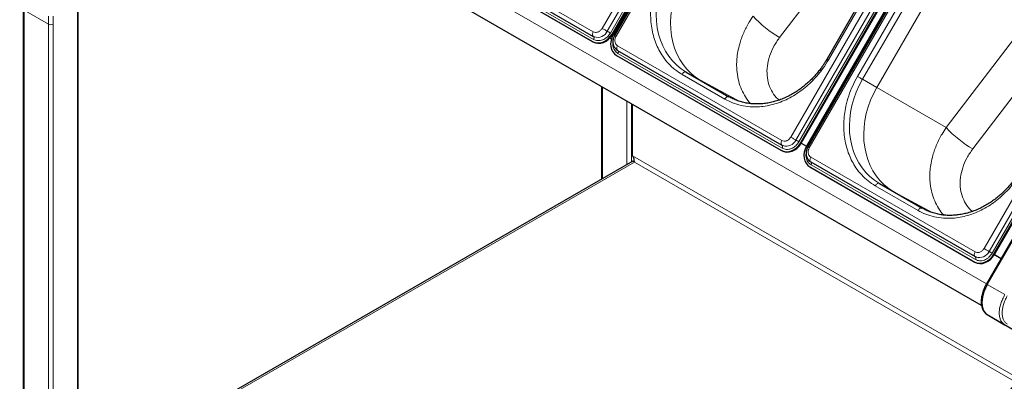
# Model space of a CAD drawing. Units: millimetres. Extents: x 0 to 210, y 0 to 297.
# Drawn here: x 136 to 166, y 120 to 131 of the extents above; entities that cross this region are included whole.
import ezdxf

# ---------------------------------------------------------------- set-up
doc = ezdxf.new("R2010")
doc.units = ezdxf.units.MM

msp = doc.modelspace()

# ---------------------------------------------------------------- linework, layer by layer
at = {"color": 8, "linetype": 'Continuous', "lineweight": 18}
for p, q in [((154.19317, 131.17104), (160.31817, 141.77985)), ((154.3485, 131.08136), (160.4735, 141.69017)), ((160.56669, 141.63636), (154.44169, 131.02755)), ((160.74194, 141.53522), (154.61694, 130.92641)), ((165.93387, 123.35405), (136.4731, 140.3614)), ((165.78278, 122.69068), (136.39045, 139.65851)), ((159.95609, 127.84418), (166.08109, 138.45299)), ((160.11142, 127.7545), (166.23642, 138.36331)), ((166.32961, 138.3095), (160.20461, 127.70069)), ((166.64628, 138.12671), (160.52128, 127.5179)), ((161.10924, 130.20948), (164.60924, 136.27166)), ((161.99313, 129.69923), (165.49313, 135.76141)), ((165.64401, 135.67429), (162.14401, 129.61211)), ((172.93513, 135.4172), (165.96013, 123.33615)), ((165.86043, 124.43567), (171.98543, 135.04449)), ((166.01576, 124.34599), (172.14076, 134.9548)), ((172.23396, 134.901), (166.10896, 124.29218)), ((159.61139, 130.88911), (162.20238, 134.28391)), ((148.90069, 133.96612), (153.92115, 131.06787)), ((153.92893, 130.83307), (148.90847, 133.73132)), ((162.58101, 129.35976), (164.23572, 132.22579)), ((164.23676, 132.22526), (162.58203, 129.35917)), ((136.52607, 131.72513), (137.26853, 131.29651)), ((136.52607, 131.72513), (136.52607, 112.24859)), ((138.15242, 131.72513), (138.15242, 117.31114)), ((137.26853, 131.29651), (137.26853, 111.81998)), ((137.40995, 131.29651), (137.40995, 111.81998)), ((164.70554, 128.1329), (167.05616, 131.21276)), ((154.49488, 130.99685), (154.51238, 130.98674)), ((153.89132, 130.76794), (153.90882, 130.75783)), ((154.47152, 130.83713), (154.42109, 130.86624)), ((154.66361, 130.63926), (159.68407, 127.74101)), ((165.51573, 127.48061), (167.96376, 130.68808)), ((159.69185, 127.50621), (154.67139, 130.40446)), ((157.94059, 129.0077), (156.63244, 129.76288)), ((158.39339, 128.93781), (157.19702, 129.58128)), ((162.14401, 129.61211), (162.58101, 129.35976)), ((154.20374, 129.37456), (154.20374, 126.57737)), ((162.58386, 129.36352), (162.58101, 129.35976)), ((162.58386, 129.36352), (162.58203, 129.35917)), ((162.58203, 129.35917), (164.70554, 128.1329)), ((154.9462, 128.94595), (154.9462, 127.00599)), ((155.08762, 128.86431), (155.08762, 127.08763)), ((160.2578, 127.66999), (160.2753, 127.65988)), ((159.65424, 127.44108), (159.67174, 127.43097)), ((155.17601, 127.07948), (137.65744, 116.96622)), ((166.95419, 120.44338), (155.12298, 127.27339)), ((155.17601, 127.07948), (166.85465, 120.33755)), ((160.56795, 127.23075), (165.58841, 124.3325)), ((165.59619, 124.09771), (160.57573, 126.99596)), ((163.84493, 125.5992), (162.53678, 126.35438)), ((164.29773, 125.5293), (163.10136, 126.17277)), ((165.55858, 124.03257), (165.57608, 124.02247)), ((166.16214, 124.26148), (166.17964, 124.25138)), ((165.96013, 123.33615), (165.93268, 123.35199)), ((165.96013, 123.33615), (166.50026, 123.02434))]:
    msp.add_line(p, q, dxfattribs=at)
at = {"color": 7, "linetype": 'Continuous', "lineweight": 25}
for p, q in [((154.49488, 130.99685), (160.61988, 141.60566)), ((154.51238, 130.98674), (160.63738, 141.59556)), ((160.65523, 141.58525), (154.53023, 130.97644)), ((160.69618, 141.56162), (154.57118, 130.95281)), ((160.2578, 127.66999), (166.3828, 138.2788)), ((160.2753, 127.65988), (166.4003, 138.26869)), ((166.55957, 138.17675), (160.43457, 127.56794)), ((166.60053, 138.15312), (160.47553, 127.54431)), ((165.78286, 122.69008), (139.13149, 138.07559)), ((164.56349, 136.29807), (161.06349, 130.23589)), ((172.90768, 135.43305), (165.93268, 123.35199)), ((166.16214, 124.26148), (172.28714, 134.87029)), ((166.17964, 124.25138), (172.30464, 134.86019)), ((148.87086, 133.66619), (153.89132, 130.76794)), ((148.88836, 133.65608), (153.90882, 130.75783)), ((148.90069, 133.82177), (153.92115, 130.92352)), ((136.49678, 131.76595), (136.49678, 112.2655)), ((138.18171, 117.32805), (138.18171, 131.76595)), ((153.92115, 130.92352), (153.92601, 130.92112)), ((153.92164, 130.92445), (153.94887, 130.91154)), ((153.92601, 130.92112), (153.9489, 130.90954)), ((153.92893, 130.91968), (153.92601, 130.92112)), ((154.51237, 130.98673), (154.53022, 130.97643)), ((154.58884, 131.11919), (154.60701, 131.10942)), ((154.63378, 130.33932), (159.65424, 127.44108)), ((154.63378, 130.33932), (154.65128, 130.32922)), ((154.65128, 130.32922), (159.67174, 127.43097)), ((154.66361, 130.49491), (159.68407, 127.59666)), ((156.75744, 129.83504), (158.06559, 129.07986)), ((154.17445, 129.39147), (154.17445, 126.56046)), ((155.12298, 127.27339), (155.12298, 128.8439)), ((159.68407, 127.59666), (159.68893, 127.59426)), ((159.68456, 127.59758), (159.71179, 127.58468)), ((159.68893, 127.59426), (159.71182, 127.58267)), ((159.69185, 127.59282), (159.68893, 127.59426)), ((160.27289, 127.65575), (160.4322, 127.56379)), ((160.2753, 127.65988), (160.43457, 127.56793)), ((155.12369, 127.10845), (137.53477, 116.95458)), ((155.17516, 127.08891), (155.17557, 127.07988)), ((160.56796, 127.0864), (165.58841, 124.18815)), ((160.53813, 126.93082), (165.55858, 124.03257)), ((160.53813, 126.93082), (160.55563, 126.92072)), ((160.55563, 126.92072), (165.57608, 124.02247)), ((162.66178, 126.42654), (163.96993, 125.67136)), ((165.58841, 124.18815), (165.59327, 124.18576)), ((165.5889, 124.18908), (165.61614, 124.17617)), ((165.59327, 124.18576), (165.61616, 124.17417)), ((165.59619, 124.18432), (165.59327, 124.18576)), ((166.17723, 124.24725), (166.38148, 124.12934)), ((166.17964, 124.25138), (166.38387, 124.13348)), ((165.96013, 122.41234), (166.49135, 122.10567)), ((165.96013, 122.41234), (168.91013, 120.70878))]:
    msp.add_line(p, q, dxfattribs=at)
at = {"color": 8, "linetype": 'Continuous', "lineweight": 18, "flags": 128}
for points in [[(156.75744, 129.83504), (156.60813, 129.93222), (156.46946, 130.04514), (156.3425, 130.17294), (156.22821, 130.31465), (156.12746, 130.46918), (156.04103, 130.63536), (155.96955, 130.81193), (155.91359, 130.99754), (155.87356, 131.19078), (155.84977, 131.39019), (155.8424, 131.59423), (155.85151, 131.80136), (155.87703, 132.01001), (155.91876, 132.21858), (155.97638, 132.42548), (156.04947, 132.62915), (156.13746, 132.82803), (156.23967, 133.02062)], [(157.18164, 129.59015), (157.04254, 129.68184), (156.90411, 129.79509), (156.77741, 129.92319), (156.66341, 130.06518), (156.56296, 130.21998), (156.47683, 130.3864), (156.40569, 130.56318), (156.35006, 130.74897), (156.31038, 130.94236), (156.28694, 131.14187), (156.27992, 131.346), (156.28938, 131.55318), (156.31525, 131.76184), (156.35733, 131.97039), (156.41529, 132.17724), (156.4887, 132.38083), (156.577, 132.57959), (156.67952, 132.77202)], [(137.26853, 131.29651), (137.27498, 131.54675)], [(137.40995, 131.29651), (137.41628, 131.54174)], [(153.92115, 131.06787), (153.9097, 131.04499), (153.90137, 131.02156), (153.89651, 130.99856), (153.89532, 130.97696), (153.89786, 130.95767), (153.90402, 130.94151), (153.91354, 130.92915), (153.92115, 130.92352)], [(153.92893, 130.83307), (153.9358, 130.8468), (153.9408, 130.86086), (153.94371, 130.87466), (153.94442, 130.88762), (153.9429, 130.89919), (153.9392, 130.90889), (153.93349, 130.91631), (153.92893, 130.91968)], [(154.19317, 131.17104), (154.21255, 131.15986), (154.23374, 131.14762), (154.25586, 131.13485), (154.27797, 131.12208), (154.29914, 131.10986), (154.31847, 131.0987), (154.33516, 131.08906), (154.3485, 131.08136)], [(154.44169, 131.02755), (154.43007, 131.03426), (154.41735, 131.0416), (154.40408, 131.04927), (154.39082, 131.05692), (154.37811, 131.06426), (154.36651, 131.07096), (154.3565, 131.07674), (154.3485, 131.08136)], [(154.61694, 130.92641), (154.6002, 130.93607), (154.5868, 130.9438), (154.57731, 130.94928), (154.57213, 130.95227), (154.57118, 130.95281)], [(154.66361, 130.63926), (154.65216, 130.61638), (154.64383, 130.59295), (154.63897, 130.56994), (154.63778, 130.54834), (154.64032, 130.52905), (154.64648, 130.51289), (154.656, 130.50054), (154.66361, 130.49491)], [(154.67139, 130.40446), (154.67826, 130.41819), (154.68326, 130.43225), (154.68618, 130.44605), (154.68689, 130.45901), (154.68536, 130.47058), (154.68167, 130.48028), (154.67596, 130.48769), (154.67569, 130.48794)], [(161.06349, 130.23589), (161.06505, 130.23499), (161.07067, 130.23175), (161.08018, 130.22626), (161.0932, 130.21875), (161.10924, 130.20948)], [(156.75744, 129.83504), (156.74405, 129.84), (156.72877, 129.84061), (156.71218, 129.83685), (156.69494, 129.82886), (156.6777, 129.81694), (156.66112, 129.80156), (156.64583, 129.78331), (156.63244, 129.76288)], [(161.99313, 129.69923), (162.01157, 129.68858), (162.03171, 129.67696), (162.05277, 129.6648), (162.07393, 129.65258), (162.0944, 129.64076), (162.11337, 129.62981), (162.13012, 129.62013), (162.14401, 129.61211)], [(162.66178, 126.42654), (162.51247, 126.52372), (162.3738, 126.63664), (162.24684, 126.76444), (162.13255, 126.90614), (162.03181, 127.06067), (161.94537, 127.22686), (161.87389, 127.40343), (161.81793, 127.58904), (161.7779, 127.78228), (161.75411, 127.98168), (161.74674, 128.18572), (161.75585, 128.39286), (161.78137, 128.6015), (161.8231, 128.81007), (161.88073, 129.01698), (161.95381, 129.22065), (162.0418, 129.41953), (162.14401, 129.61211)], [(163.08598, 126.18165), (162.94688, 126.27333), (162.80845, 126.38658), (162.68176, 126.51469), (162.56775, 126.65668), (162.4673, 126.81147), (162.38117, 126.97789), (162.31003, 127.15467), (162.2544, 127.34046), (162.21472, 127.53385), (162.19128, 127.73337), (162.18426, 127.9375), (162.19373, 128.14468), (162.21959, 128.35334), (162.26167, 128.56189), (162.31963, 128.76874), (162.39304, 128.97232), (162.48134, 129.17109), (162.58386, 129.36352)], [(158.06559, 129.07986), (158.05219, 129.08483), (158.03691, 129.08544), (158.02033, 129.08167), (158.00309, 129.07368), (157.98584, 129.06176), (157.96926, 129.04638), (157.95398, 129.02813), (157.94059, 129.0077)], [(159.68407, 127.74101), (159.67262, 127.71813), (159.66429, 127.6947), (159.65943, 127.6717), (159.65824, 127.65009), (159.66078, 127.63081), (159.66694, 127.61464), (159.67646, 127.60229), (159.68407, 127.59666)], [(159.69185, 127.50621), (159.69872, 127.51994), (159.70372, 127.534), (159.70663, 127.5478), (159.70734, 127.56076), (159.70582, 127.57233), (159.70213, 127.58203), (159.69641, 127.58944), (159.69185, 127.59282)], [(159.95609, 127.84418), (159.97547, 127.83299), (159.99666, 127.82076), (160.01878, 127.80799), (160.04089, 127.79522), (160.06206, 127.783), (160.08139, 127.77183), (160.09808, 127.7622), (160.11142, 127.7545)], [(160.20461, 127.70069), (160.19299, 127.7074), (160.18027, 127.71474), (160.167, 127.7224), (160.15374, 127.73006), (160.14103, 127.7374), (160.12943, 127.74409), (160.11942, 127.74988), (160.11142, 127.7545)], [(160.52128, 127.5179), (160.50454, 127.52756), (160.49114, 127.5353), (160.48165, 127.54077), (160.47647, 127.54376), (160.47553, 127.54431)], [(160.56795, 127.23075), (160.5565, 127.20788), (160.54817, 127.18444), (160.54331, 127.16144), (160.54212, 127.13984), (160.54466, 127.12055), (160.55082, 127.10439), (160.56034, 127.09203), (160.56796, 127.0864)], [(160.57573, 126.99596), (160.5826, 127.00968), (160.5876, 127.02374), (160.59052, 127.03754), (160.59123, 127.0505), (160.5897, 127.06208), (160.58601, 127.07177), (160.5803, 127.07919), (160.58003, 127.07943)], [(162.66178, 126.42654), (162.64839, 126.4315), (162.63311, 126.43211), (162.61653, 126.42835), (162.59928, 126.42035), (162.58204, 126.40844), (162.56546, 126.39306), (162.55018, 126.3748), (162.53678, 126.35438)], [(163.96993, 125.67136), (163.95654, 125.67632), (163.94125, 125.67693), (163.92467, 125.67317), (163.90743, 125.66517), (163.89019, 125.65326), (163.8736, 125.63788), (163.85832, 125.61962), (163.84493, 125.5992)], [(165.58841, 124.3325), (165.57696, 124.30963), (165.56863, 124.28619), (165.56377, 124.26319), (165.56258, 124.24159), (165.56512, 124.2223), (165.57128, 124.20614), (165.5808, 124.19378), (165.58841, 124.18815)], [(165.86043, 124.43567), (165.87981, 124.42449), (165.901, 124.41225), (165.92312, 124.39948), (165.94523, 124.38672), (165.9664, 124.37449), (165.98574, 124.36333), (166.00242, 124.35369), (166.01576, 124.34599)], [(166.10896, 124.29218), (166.09733, 124.2989), (166.08462, 124.30624), (166.07134, 124.3139), (166.05808, 124.32156), (166.04538, 124.32889), (166.03377, 124.33559), (166.02376, 124.34137), (166.01576, 124.34599)], [(165.59619, 124.09771), (165.60306, 124.11143), (165.60806, 124.12549), (165.61097, 124.13929), (165.61169, 124.15225), (165.61016, 124.16383), (165.60647, 124.17353), (165.60076, 124.18094), (165.59619, 124.18432)]]:
    msp.add_lwpolyline(points, dxfattribs=at)
at = {"color": 7, "linetype": 'Continuous', "lineweight": 25, "flags": 128}
for points in [[(153.89132, 130.76794), (153.9651, 130.73644), (154.04565, 130.72279), (154.12988, 130.72752), (154.21455, 130.75044), (154.2964, 130.79068), (154.37229, 130.84668), (154.43931, 130.9163), (154.49488, 130.99685)], [(153.90882, 130.75783), (153.9826, 130.72634), (154.06315, 130.71269), (154.14738, 130.71742), (154.23205, 130.74034), (154.3139, 130.78057), (154.38979, 130.83657), (154.45681, 130.90619), (154.51238, 130.98674)], [(154.53023, 130.97644), (154.48825, 130.88804), (154.46147, 130.7952), (154.45092, 130.70147), (154.45701, 130.61047), (154.47949, 130.52569), (154.51752, 130.45039), (154.56961, 130.38746), (154.63378, 130.33932)], [(159.65424, 127.44108), (159.72802, 127.40958), (159.80857, 127.39593), (159.8928, 127.40066), (159.97747, 127.42358), (160.05932, 127.46382), (160.13521, 127.51982), (160.20223, 127.58943), (160.2578, 127.66999)], [(159.67174, 127.43097), (159.74552, 127.39947), (159.82607, 127.38583), (159.9103, 127.39055), (159.99497, 127.41347), (160.07682, 127.45371), (160.15271, 127.50971), (160.21973, 127.57933), (160.2753, 127.65988)], [(160.43457, 127.56794), (160.39259, 127.47954), (160.36581, 127.38669), (160.35527, 127.29297), (160.36135, 127.20197), (160.38384, 127.11719), (160.42186, 127.04189), (160.47396, 126.97896), (160.53813, 126.93082)], [(165.55858, 124.03257), (165.63236, 124.00107), (165.71291, 123.98743), (165.79714, 123.99216), (165.88181, 124.01508), (165.96366, 124.05531), (166.03955, 124.11131), (166.10657, 124.18093), (166.16214, 124.26148)], [(165.57608, 124.02247), (165.64986, 123.99097), (165.73041, 123.97732), (165.81464, 123.98205), (165.89931, 124.00497), (165.98116, 124.04521), (166.05705, 124.10121), (166.12407, 124.17082), (166.17964, 124.25138)], [(165.96013, 123.33615), (165.90248, 123.22492), (165.8561, 123.11075), (165.82213, 122.99644), (165.80141, 122.8848), (165.79445, 122.77859), (165.80141, 122.68043), (165.82213, 122.59272), (165.8561, 122.51763), (165.90248, 122.457), (165.96013, 122.41234)]]:
    msp.add_lwpolyline(points, dxfattribs=at)
at = {"color": 7, "linetype": 'Continuous', "lineweight": 25}
msp.add_arc((141.84296, 83.08579), 54.70113, 60.117338, 63.59802, dxfattribs=at)
at = {"color": 8, "linetype": 'Continuous', "lineweight": 18}
for centre, radius, start, end in [((161.3655, 133.89712), 3.4821, 222.572322, 239.751599), ((137.33924, 131.43299), 0.1537, 242.609672, 297.390328), ((154.05166, 131.22113), 0.3281, 251.748122, 334.785804), ((167.26984, 130.48861), 3.4821, 222.572322, 239.751599), ((159.81458, 127.89427), 0.3281, 251.748122, 334.785804), ((165.71892, 124.48577), 0.3281, 251.748122, 334.785804)]:
    msp.add_arc(centre, radius, start, end, dxfattribs=at)
for points, knots in [([(156.63244, 129.76288), (156.55887, 129.8097), (156.40945, 129.90478), (156.21125, 130.09197), (156.04885, 130.29588), (155.92225, 130.50796), (155.82643, 130.71904), (155.75193, 130.94534), (155.70042, 131.1849), (155.67259, 131.43346), (155.66915, 131.6867), (155.6892, 131.94174), (155.73616, 132.21964), (155.81727, 132.51591), (155.93513, 132.82297), (156.03809, 133.01378), (156.08878, 133.10773)], [0, 0, 0, 0, 0.07762831, 0.15766399, 0.23995135, 0.30427592, 0.36860689, 0.43430018, 0.49999999, 0.56569328, 0.63139309, 0.69571767, 0.76004863, 0.84233033, 0.92236882, 1, 1, 1, 1]), ([(158.72431, 128.86883), (158.72404, 128.86908), (158.66179, 128.9288), (158.56678, 129.0724), (158.44323, 129.29924), (158.35706, 129.55254), (158.31157, 129.79882), (158.29778, 130.0302), (158.30557, 130.24094), (158.33539, 130.46425), (158.38376, 130.67185), (158.44559, 130.8647), (158.51114, 131.02997), (158.5882, 131.192), (158.68096, 131.36192), (158.75766, 131.47642), (158.8012, 131.54141)], [0, 0, 0, 0, 0.00042281, 0.09982197, 0.19593208, 0.29507119, 0.39725967, 0.46798256, 0.54121891, 0.61666347, 0.69761186, 0.75399427, 0.81576413, 0.87015118, 0.92629551, 1, 1, 1, 1]), ([(153.92115, 131.06787), (153.9427, 131.0589), (153.97585, 131.04511), (154.027, 131.04803), (154.06707, 131.05848), (154.10569, 131.07788), (154.15179, 131.11184), (154.17687, 131.14772), (154.19317, 131.17104)], [0, 0, 0, 0, 0.239456844, 0.36836066, 0.5, 0.63163934, 0.760543156, 1, 1, 1, 1]), ([(154.44169, 131.02755), (154.41096, 130.98359), (154.36369, 130.91596), (154.27678, 130.85194), (154.20399, 130.81538), (154.12846, 130.79568), (154.03204, 130.79018), (153.96955, 130.81618), (153.92893, 130.83307)], [0, 0, 0, 0, 0.23945684, 0.36836066, 0.5, 0.63163934, 0.76054316, 1, 1, 1, 1]), ([(154.61694, 130.92641), (154.60489, 130.90063), (154.58636, 130.86097), (154.58, 130.80406), (154.58251, 130.76092), (154.5935, 130.721), (154.61655, 130.67525), (154.64507, 130.65343), (154.66361, 130.63926)], [0, 0, 0, 0, 0.23945684, 0.36836066, 0.5, 0.63163934, 0.76054316, 1, 1, 1, 1]), ([(154.67139, 130.40446), (154.63648, 130.43119), (154.58277, 130.4723), (154.53905, 130.55854), (154.51925, 130.63382), (154.5129, 130.69713), (154.5182, 130.73408), (154.51949, 130.74307)], [0, 0, 0, 0, 0.3553106, 0.54658052, 0.74190946, 0.93723841, 1, 1, 1, 1]), ([(159.6034, 128.97861), (159.58903, 128.98902), (159.50298, 129.05134), (159.38993, 129.21163), (159.27517, 129.45248), (159.22262, 129.72672), (159.22941, 130.0188), (159.29811, 130.31822), (159.42176, 130.61527), (159.54813, 130.79775), (159.61139, 130.88911)], [0, 0, 0, 0, 0.027367, 0.16387534, 0.30107878, 0.43919109, 0.57828668, 0.7182867, 0.85896887, 1, 1, 1, 1]), ([(161.10924, 130.20948), (161.05323, 130.11861), (160.93946, 129.93405), (160.73247, 129.67843), (160.51645, 129.46006), (160.29925, 129.28043), (160.08841, 129.13553), (159.86736, 129.01188), (159.6382, 128.91169), (159.40496, 128.8365), (159.17173, 128.78786), (158.941, 128.76528), (158.69402, 128.76886), (158.43622, 128.80753), (158.17499, 128.88555), (158.01792, 128.9674), (157.94059, 129.0077)], [0, 0, 0, 0, 0.07762831, 0.15766399, 0.23995135, 0.30427592, 0.36860689, 0.43430018, 0.49999999, 0.56569328, 0.63139309, 0.69571767, 0.76004863, 0.84233033, 0.92236882, 1, 1, 1, 1]), ([(162.53678, 126.35438), (162.46321, 126.40119), (162.31379, 126.49628), (162.11559, 126.68347), (161.95319, 126.88737), (161.82659, 127.09946), (161.73077, 127.31054), (161.65627, 127.53684), (161.60476, 127.7764), (161.57693, 128.02495), (161.57349, 128.27819), (161.59355, 128.53324), (161.64051, 128.81114), (161.72161, 129.1074), (161.83948, 129.41447), (161.94243, 129.60528), (161.99313, 129.69923)], [0, 0, 0, 0, 0.07762831, 0.15766399, 0.23995135, 0.30427592, 0.36860689, 0.43430018, 0.49999999, 0.56569328, 0.63139309, 0.69571767, 0.76004863, 0.84233033, 0.92236882, 1, 1, 1, 1]), ([(164.62865, 125.46032), (164.62838, 125.46057), (164.56613, 125.52029), (164.47112, 125.6639), (164.34757, 125.89073), (164.2614, 126.14404), (164.21592, 126.39031), (164.20212, 126.6217), (164.20991, 126.83244), (164.23973, 127.05574), (164.2881, 127.26335), (164.34993, 127.45619), (164.41548, 127.62147), (164.49254, 127.7835), (164.5853, 127.95342), (164.662, 128.06791), (164.70554, 128.1329)], [0, 0, 0, 0, 0.00042281, 0.09982197, 0.19593208, 0.29507119, 0.39725967, 0.46798256, 0.54121891, 0.61666347, 0.69761186, 0.75399427, 0.81576413, 0.87015118, 0.92629551, 1, 1, 1, 1]), ([(159.68407, 127.74101), (159.70562, 127.73204), (159.73877, 127.71825), (159.78992, 127.72117), (159.82999, 127.73162), (159.86861, 127.75101), (159.91471, 127.78498), (159.93979, 127.82086), (159.95609, 127.84418)], [0, 0, 0, 0, 0.23945684, 0.36836066, 0.5, 0.63163934, 0.76054316, 1, 1, 1, 1]), ([(160.20461, 127.70069), (160.17388, 127.65673), (160.12661, 127.5891), (160.03971, 127.52508), (159.96691, 127.48852), (159.89138, 127.46882), (159.79496, 127.46332), (159.73247, 127.48931), (159.69185, 127.50621)], [0, 0, 0, 0, 0.239456844, 0.36836066, 0.5, 0.63163934, 0.760543156, 1, 1, 1, 1]), ([(160.57573, 126.99596), (160.54082, 127.02268), (160.48712, 127.0638), (160.44339, 127.15004), (160.42359, 127.22531), (160.41725, 127.28863), (160.42254, 127.32558), (160.42383, 127.33456)], [0, 0, 0, 0, 0.3553106, 0.54658052, 0.74190946, 0.93723841, 1, 1, 1, 1]), ([(160.52128, 127.5179), (160.50923, 127.49212), (160.4907, 127.45247), (160.48434, 127.39556), (160.48685, 127.35242), (160.49784, 127.3125), (160.52089, 127.26674), (160.54941, 127.24493), (160.56795, 127.23075)], [0, 0, 0, 0, 0.23945684, 0.36836066, 0.5, 0.63163934, 0.76054316, 1, 1, 1, 1]), ([(165.50774, 125.5701), (165.49337, 125.58051), (165.40732, 125.64283), (165.29427, 125.80312), (165.17951, 126.04398), (165.12696, 126.31821), (165.13376, 126.61029), (165.20245, 126.90972), (165.3261, 127.20677), (165.45247, 127.38925), (165.51573, 127.48061)], [0, 0, 0, 0, 0.027367, 0.16387534, 0.30107878, 0.43919109, 0.57828668, 0.7182867, 0.85896887, 1, 1, 1, 1]), ([(167.01358, 126.80098), (166.95757, 126.71011), (166.84381, 126.52555), (166.63681, 126.26993), (166.42079, 126.05156), (166.20359, 125.87192), (165.99275, 125.72703), (165.7717, 125.60337), (165.54254, 125.50318), (165.3093, 125.428), (165.07607, 125.37935), (164.84534, 125.35677), (164.59836, 125.36035), (164.34056, 125.39902), (164.07934, 125.47705), (163.92227, 125.5589), (163.84493, 125.5992)], [0, 0, 0, 0, 0.07762831, 0.15766399, 0.23995135, 0.30427592, 0.36860689, 0.43430018, 0.49999999, 0.56569328, 0.63139309, 0.69571767, 0.76004863, 0.84233033, 0.92236882, 1, 1, 1, 1]), ([(165.58841, 124.3325), (165.60996, 124.32354), (165.64311, 124.30975), (165.69426, 124.31267), (165.73433, 124.32312), (165.77295, 124.34251), (165.81905, 124.37648), (165.84413, 124.41235), (165.86043, 124.43567)], [0, 0, 0, 0, 0.23945684, 0.36836066, 0.5, 0.63163934, 0.76054316, 1, 1, 1, 1]), ([(166.10896, 124.29218), (166.07822, 124.24822), (166.03095, 124.1806), (165.94405, 124.11657), (165.87125, 124.08001), (165.79572, 124.06032), (165.6993, 124.05481), (165.63681, 124.08081), (165.59619, 124.09771)], [0, 0, 0, 0, 0.23945684, 0.36836066, 0.5, 0.63163934, 0.76054316, 1, 1, 1, 1]), ([(166.50026, 123.02434), (166.47406, 122.97802), (166.42294, 122.88765), (166.36937, 122.74553), (166.33534, 122.6069), (166.3229, 122.47375), (166.33229, 122.35054), (166.36469, 122.24493), (166.41451, 122.1622), (166.4607, 122.1288), (166.4822, 122.11325)], [0, 0, 0, 0, 0.12915907, 0.25200692, 0.37842173, 0.50369143, 0.63008048, 0.76249498, 0.88946126, 1, 1, 1, 1]), ([(166.57037, 122.12447), (166.54747, 122.14111), (166.50165, 122.17439), (166.45355, 122.25307), (166.42308, 122.34951), (166.41266, 122.4623), (166.42226, 122.5867), (166.45198, 122.71814), (166.49929, 122.85252), (166.54432, 122.93944), (166.56688, 122.98297)], [0, 0, 0, 0, 0.12456039, 0.24915496, 0.37382231, 0.4986138, 0.62354198, 0.74865585, 0.87410711, 1, 1, 1, 1])]:
    msp.add_open_spline(points, degree=3, knots=knots, dxfattribs=at)
at = {"color": 7, "linetype": 'Continuous', "lineweight": 25}
for points, knots in [([(154.5712, 130.95285), (154.55934, 130.92951), (154.54272, 130.89682), (154.52782, 130.84532), (154.51961, 130.80082), (154.51749, 130.74747), (154.52376, 130.69237), (154.53996, 130.63722), (154.56676, 130.58435), (154.60529, 130.53777), (154.63959, 130.50686), (154.66254, 130.49648), (154.66654, 130.49467)], [0, 0, 0, 0, 0.14474997, 0.20278893, 0.29888046, 0.39837267, 0.50489733, 0.61608203, 0.73125725, 0.8503102, 0.97392224, 1, 1, 1, 1]), ([(161.06334, 130.23564), (161.02837, 130.17751), (160.97923, 130.09584), (160.89926, 129.98017), (160.82784, 129.88382), (160.73768, 129.7733), (160.6379, 129.66234), (160.5281, 129.55227), (160.40962, 129.44574), (160.28339, 129.34458), (160.15034, 129.25028), (160.01136, 129.16406), (159.86732, 129.08693), (159.71907, 129.01973), (159.56747, 128.9632), (159.41333, 128.91793), (159.25749, 128.88446), (159.10073, 128.86326), (158.94387, 128.85472), (158.7877, 128.85921), (158.63302, 128.8771), (158.4806, 128.90859), (158.33154, 128.9544), (158.19211, 129.01064), (158.10627, 129.05827), (158.06599, 129.08062)], [0, 0, 0, 0, 0.05154551, 0.07241862, 0.10705478, 0.1430001, 0.18153877, 0.22173718, 0.26322165, 0.30569761, 0.34896106, 0.39286752, 0.43731589, 0.48223768, 0.52758989, 0.57335021, 0.61951371, 0.66609023, 0.71310214, 0.76058196, 0.8085695, 0.85710843, 0.90624206, 0.95600869, 1, 1, 1, 1]), ([(160.47554, 127.54434), (160.46368, 127.52101), (160.44707, 127.48832), (160.43216, 127.43682), (160.42395, 127.39232), (160.42183, 127.33897), (160.4281, 127.28387), (160.4443, 127.22871), (160.4711, 127.17585), (160.50963, 127.12927), (160.54393, 127.09835), (160.56688, 127.08798), (160.57088, 127.08617)], [0, 0, 0, 0, 0.14474997, 0.20278893, 0.29888046, 0.39837267, 0.50489733, 0.61608203, 0.73125725, 0.8503102, 0.97392224, 1, 1, 1, 1]), ([(155.17601, 127.07948), (155.17495, 127.09089), (155.1739, 127.10417), (155.17126, 127.12665), (155.17019, 127.13463), (155.16756, 127.15101), (155.16601, 127.15942), (155.16037, 127.18526), (155.15523, 127.20352), (155.14173, 127.23912), (155.1334, 127.25658), (155.12298, 127.27339)], [0, 0, 0, 0, 0.25, 0.25, 0.375, 0.375, 0.5, 0.5, 0.75, 0.75, 1, 1, 1, 1]), ([(155.1237, 127.10845), (155.13061, 127.10968), (155.14445, 127.11216), (155.16549, 127.09037), (155.17601, 127.07948)], [0, 0, 0, 0, 0.49994893, 1, 1, 1, 1]), ([(166.96769, 126.82714), (166.93271, 126.76901), (166.88358, 126.68734), (166.8036, 126.57167), (166.73219, 126.47532), (166.64202, 126.36479), (166.54224, 126.25384), (166.43244, 126.14377), (166.31396, 126.03724), (166.18773, 125.93607), (166.05468, 125.84178), (165.9157, 125.75555), (165.77166, 125.67842), (165.62341, 125.61123), (165.47181, 125.55469), (165.31768, 125.50943), (165.16183, 125.47596), (165.00508, 125.45475), (164.84822, 125.44621), (164.69204, 125.4507), (164.53736, 125.46859), (164.38494, 125.50009), (164.23588, 125.54589), (164.09645, 125.60214), (164.01061, 125.64977), (163.97033, 125.67212)], [0, 0, 0, 0, 0.05154551, 0.07241862, 0.10705478, 0.1430001, 0.18153877, 0.22173718, 0.26322165, 0.30569761, 0.34896106, 0.39286752, 0.43731589, 0.48223768, 0.52758989, 0.57335021, 0.61951371, 0.66609023, 0.71310214, 0.76058196, 0.8085695, 0.85710843, 0.90624206, 0.95600869, 1, 1, 1, 1]), ([(165.93265, 123.35194), (165.91442, 123.31858), (165.88879, 123.27168), (165.85713, 123.20027), (165.83313, 123.13899), (165.80974, 123.066), (165.79102, 122.99033), (165.77802, 122.91288), (165.77171, 122.83568), (165.77277, 122.76017), (165.78171, 122.68764), (165.79895, 122.6192), (165.82494, 122.55605), (165.85991, 122.49886), (165.90524, 122.4506), (165.94128, 122.42036), (165.96377, 122.41074), (165.96564, 122.40994)], [0, 0, 0, 0, 0.091990415, 0.129332065, 0.190968595, 0.254407687, 0.321908595, 0.391731548, 0.463242675, 0.535988187, 0.609719951, 0.684237139, 0.759481052, 0.83555742, 0.91294341, 0.992776594, 1, 1, 1, 1]), ([(167.91732, 121.28211), (167.87538, 121.25277), (167.76713, 121.17705), (167.59449, 121.04142), (167.39997, 120.87738), (167.20856, 120.70202), (167.02077, 120.51653), (166.83719, 120.32134), (166.65839, 120.11711), (166.48492, 119.90448), (166.31731, 119.68411), (166.15608, 119.4567), (166.00173, 119.22296), (165.85474, 118.98362), (165.71557, 118.73944), (165.58465, 118.49118), (165.4624, 118.23961), (165.34919, 117.98551), (165.2454, 117.72968), (165.15133, 117.47292), (165.06731, 117.21602), (164.9936, 116.95978), (164.93045, 116.70499), (164.87806, 116.45244), (164.83662, 116.20292), (164.80627, 115.95718), (164.78756, 115.72029), (164.78146, 115.54816), (164.78112, 115.45633), (164.78105, 115.43779)], [0, 0, 0, 0, 0.02452689, 0.06329487, 0.10205288, 0.14080052, 0.17953799, 0.21826592, 0.25698524, 0.29569708, 0.33440269, 0.37310338, 0.41180055, 0.45049559, 0.48918993, 0.52788493, 0.56658164, 0.6052815, 0.64398597, 0.68269648, 0.72141445, 0.76014126, 0.7988782, 0.83762641, 0.87638684, 0.9151601, 0.95394629, 0.9906992, 1, 1, 1, 1])]:
    msp.add_open_spline(points, degree=3, knots=knots, dxfattribs=at)

doc.saveas('drawing.dxf')
